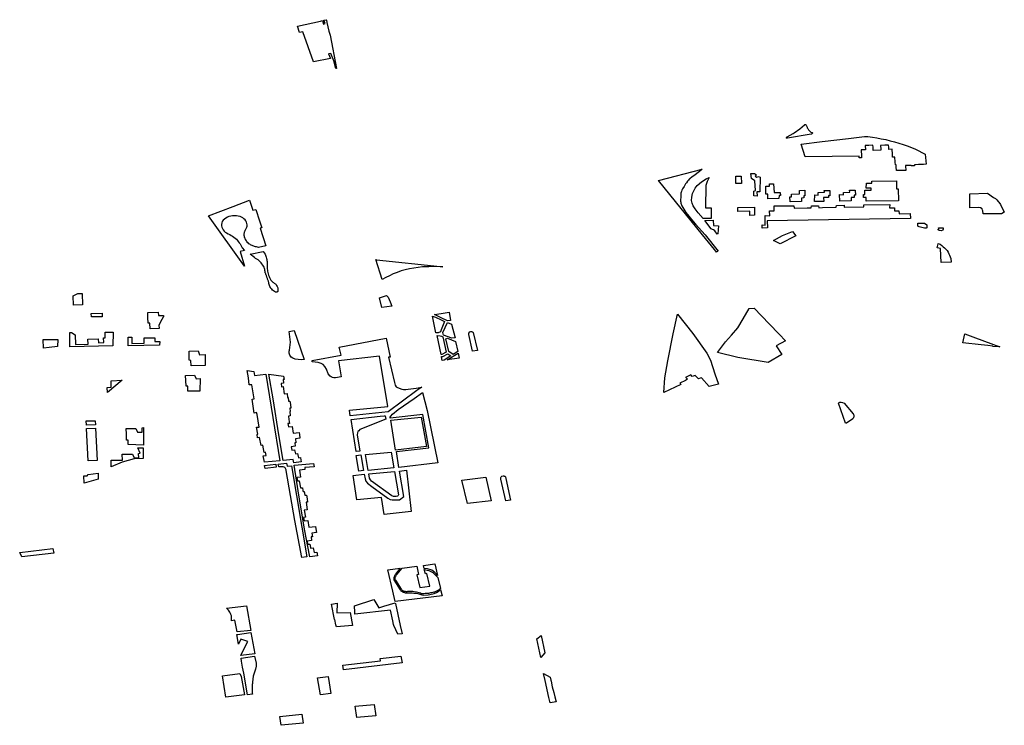
# Model space of a CAD drawing. Extents: x -9.476 to -9.307, y 38.677 to 38.758.
# Drawn here: x -9.442 to -9.435, y 38.701 to 38.706 of the extents above; entities that cross this region are included whole.
import ezdxf

# ---------------------------------------------------------------- set-up
doc = ezdxf.new("R2010")
doc.units = 0

msp = doc.modelspace()

# ---------------------------------------------------------------- linework, layer by layer
at = {"layer": 'zona_verde'}
for points in [[(-9.440092, 38.705944), (-9.439918, 38.705982), (-9.439903, 38.705986), (-9.439893, 38.70596), (-9.439881, 38.705963), (-9.439892, 38.705989), (-9.439873, 38.705993), (-9.439872, 38.70599), (-9.439868, 38.705972), (-9.439854, 38.705907), (-9.439843, 38.705876), (-9.439796, 38.705622), (-9.4398, 38.705622), (-9.439817, 38.705682), (-9.439839, 38.705736), (-9.439856, 38.705733), (-9.439842, 38.705698), (-9.439969, 38.705673), (-9.44005, 38.705902), (-9.440076, 38.705897), (-9.440092, 38.705944), (-9.440092, 38.705944)], [(-9.436374, 38.705105), (-9.436328, 38.705129), (-9.43632, 38.705134), (-9.436278, 38.705165), (-9.436242, 38.705196), (-9.436239, 38.705197), (-9.436236, 38.705197), (-9.436233, 38.705197), (-9.436231, 38.705196), (-9.436229, 38.705194), (-9.436226, 38.705189), (-9.436223, 38.705178), (-9.436221, 38.705173), (-9.436218, 38.705168), (-9.436211, 38.705158), (-9.436203, 38.705149), (-9.436198, 38.705145), (-9.436193, 38.705141), (-9.436187, 38.705138), (-9.436184, 38.705137), (-9.436182, 38.705135), (-9.436182, 38.705132), (-9.436183, 38.705129), (-9.436186, 38.705126), (-9.436188, 38.705125), (-9.436191, 38.705125), (-9.436372, 38.705094), (-9.436376, 38.705094), (-9.43638, 38.705095), (-9.436381, 38.705097), (-9.43638, 38.7051), (-9.436379, 38.705102), (-9.436374, 38.705105), (-9.436374, 38.705105)], [(-9.436268, 38.705049), (-9.436107, 38.70507), (-9.435909, 38.705093), (-9.435787, 38.705106), (-9.435773, 38.705108), (-9.435762, 38.705108), (-9.435727, 38.705103), (-9.435693, 38.705097), (-9.435659, 38.70509), (-9.435625, 38.705083), (-9.435592, 38.705075), (-9.435559, 38.705066), (-9.435526, 38.705056), (-9.435494, 38.705046), (-9.435462, 38.705035), (-9.43543, 38.705023), (-9.435399, 38.70501), (-9.435326, 38.704972), (-9.435318, 38.704896), (-9.435338, 38.704895), (-9.435363, 38.704894), (-9.435376, 38.704894), (-9.435406, 38.704893), (-9.435406, 38.704885), (-9.435432, 38.704885), (-9.435432, 38.704888), (-9.435475, 38.704887), (-9.435475, 38.704885), (-9.435473, 38.70485), (-9.435479, 38.70485), (-9.435544, 38.704849), (-9.435544, 38.70485), (-9.435545, 38.704878), (-9.435546, 38.704891), (-9.435552, 38.704891), (-9.435554, 38.704912), (-9.435554, 38.704914), (-9.435556, 38.704951), (-9.435574, 38.704951), (-9.435575, 38.704972), (-9.435577, 38.70501), (-9.435603, 38.705009), (-9.435603, 38.705027), (-9.435604, 38.705041), (-9.435633, 38.70504), (-9.435664, 38.705039), (-9.435663, 38.705011), (-9.435663, 38.705002), (-9.43572, 38.705), (-9.435721, 38.705027), (-9.435722, 38.70504), (-9.435753, 38.705039), (-9.435781, 38.705039), (-9.435779, 38.705007), (-9.435786, 38.705007), (-9.435812, 38.705006), (-9.43581, 38.704959), (-9.435809, 38.704946), (-9.435828, 38.704946), (-9.435828, 38.704958), (-9.436236, 38.704952), (-9.436268, 38.705049), (-9.436268, 38.705049)], [(-9.437351, 38.704772), (-9.437018, 38.704858), (-9.437039, 38.704841), (-9.437082, 38.704809), (-9.437095, 38.7048), (-9.437112, 38.704787), (-9.437117, 38.704783), (-9.437124, 38.704775), (-9.43713, 38.704768), (-9.437139, 38.704756), (-9.437145, 38.704748), (-9.437157, 38.704728), (-9.437168, 38.704709), (-9.437173, 38.7047), (-9.437177, 38.70469), (-9.437178, 38.704684), (-9.43718, 38.704677), (-9.437181, 38.704668), (-9.437182, 38.70465), (-9.437183, 38.704624), (-9.437183, 38.704616), (-9.437182, 38.70461), (-9.43718, 38.704601), (-9.437173, 38.704582), (-9.437144, 38.70453), (-9.437088, 38.704463), (-9.437087, 38.704462), (-9.43707, 38.704443), (-9.436996, 38.70436), (-9.436898, 38.704237), (-9.436899, 38.704236), (-9.436911, 38.70423), (-9.436926, 38.704249), (-9.437017, 38.704361), (-9.437351, 38.704772), (-9.437351, 38.704772)], [(-9.436649, 38.704825), (-9.436622, 38.704825), (-9.436607, 38.704817), (-9.436617, 38.704807), (-9.436603, 38.704798), (-9.436591, 38.704804), (-9.436579, 38.704799), (-9.43658, 38.704688), (-9.436603, 38.704688), (-9.436601, 38.704655), (-9.436626, 38.704656), (-9.436627, 38.704691), (-9.436615, 38.704698), (-9.436618, 38.70477), (-9.436645, 38.704789), (-9.436649, 38.704825), (-9.436649, 38.704825)], [(-9.437098, 38.704646), (-9.437092, 38.704675), (-9.437086, 38.70469), (-9.437073, 38.704715), (-9.437056, 38.704736), (-9.437023, 38.704764), (-9.436988, 38.704787), (-9.436965, 38.704796), (-9.436981, 38.704765), (-9.43699, 38.704735), (-9.436993, 38.704566), (-9.43695, 38.704565), (-9.436952, 38.704486), (-9.437012, 38.704485), (-9.43705, 38.704528), (-9.437073, 38.704557), (-9.437087, 38.70458), (-9.437095, 38.7046), (-9.4371, 38.704622), (-9.437098, 38.704646), (-9.437098, 38.704646)], [(-9.436764, 38.704807), (-9.436723, 38.704806), (-9.436721, 38.70475), (-9.436743, 38.70475), (-9.436764, 38.70475), (-9.436764, 38.704807), (-9.436764, 38.704807)], [(-9.436477, 38.704748), (-9.436473, 38.704682), (-9.436427, 38.704682), (-9.436424, 38.70466), (-9.436435, 38.70466), (-9.436436, 38.704637), (-9.43652, 38.704635), (-9.436521, 38.704669), (-9.436536, 38.70467), (-9.436535, 38.70473), (-9.436509, 38.704729), (-9.436508, 38.704749), (-9.436477, 38.704748), (-9.436477, 38.704748)], [(-9.435544, 38.70477), (-9.435543, 38.704711), (-9.43553, 38.704711), (-9.435528, 38.704618), (-9.435775, 38.704616), (-9.435775, 38.704644), (-9.435793, 38.704645), (-9.435793, 38.704668), (-9.435784, 38.704668), (-9.435783, 38.704701), (-9.435736, 38.7047), (-9.435737, 38.704715), (-9.435774, 38.704716), (-9.435772, 38.704754), (-9.435732, 38.704754), (-9.435731, 38.704768), (-9.435544, 38.70477), (-9.435544, 38.70477)], [(-9.436341, 38.70467), (-9.436279, 38.704672), (-9.43628, 38.704697), (-9.436239, 38.704699), (-9.436239, 38.704657), (-9.436248, 38.704657), (-9.436248, 38.704641), (-9.436266, 38.70464), (-9.436266, 38.704613), (-9.436352, 38.704611), (-9.436353, 38.704648), (-9.43634, 38.704648), (-9.436341, 38.70467), (-9.436341, 38.70467)], [(-9.436138, 38.704682), (-9.436091, 38.704684), (-9.436092, 38.704697), (-9.43605, 38.704698), (-9.43605, 38.704658), (-9.436059, 38.704659), (-9.436061, 38.704643), (-9.436097, 38.704644), (-9.436095, 38.704614), (-9.436165, 38.704614), (-9.436164, 38.704664), (-9.436138, 38.704662), (-9.436138, 38.704682), (-9.436138, 38.704682)], [(-9.435947, 38.704683), (-9.435899, 38.704684), (-9.4359, 38.704699), (-9.435857, 38.7047), (-9.435856, 38.704661), (-9.435866, 38.704661), (-9.435866, 38.704644), (-9.435887, 38.704644), (-9.435887, 38.704618), (-9.435973, 38.704616), (-9.435976, 38.704666), (-9.435947, 38.704665), (-9.435947, 38.704683), (-9.435947, 38.704683)], [(-9.434987, 38.704566), (-9.434986, 38.704673), (-9.434852, 38.704676), (-9.434806, 38.704645), (-9.434793, 38.704636), (-9.434781, 38.704626), (-9.434771, 38.704615), (-9.434766, 38.704609), (-9.434755, 38.704591), (-9.434725, 38.704534), (-9.434746, 38.70452), (-9.434886, 38.704519), (-9.434889, 38.704542), (-9.43489, 38.704548), (-9.434894, 38.704557), (-9.434907, 38.704565), (-9.434922, 38.704568), (-9.434987, 38.704566), (-9.434987, 38.704566)], [(-9.440768, 38.704504), (-9.440579, 38.704577), (-9.440457, 38.704625), (-9.440432, 38.704548), (-9.440409, 38.704553), (-9.440381, 38.704467), (-9.440363, 38.704414), (-9.440376, 38.704411), (-9.440332, 38.704278), (-9.440389, 38.704266), (-9.440396, 38.704267), (-9.440403, 38.704269), (-9.44041, 38.70427), (-9.440417, 38.704272), (-9.440423, 38.704275), (-9.44043, 38.704277), (-9.440436, 38.70428), (-9.440443, 38.704283), (-9.440449, 38.704286), (-9.440454, 38.70429), (-9.44046, 38.704293), (-9.440466, 38.704299), (-9.440471, 38.704304), (-9.440476, 38.70431), (-9.44048, 38.704316), (-9.440484, 38.704322), (-9.440488, 38.704328), (-9.44049, 38.704335), (-9.440493, 38.704341), (-9.440495, 38.704348), (-9.440496, 38.704355), (-9.440497, 38.704362), (-9.440496, 38.704366), (-9.440496, 38.70437), (-9.440495, 38.704375), (-9.440494, 38.704379), (-9.440493, 38.704383), (-9.440491, 38.704388), (-9.440489, 38.704392), (-9.440488, 38.704396), (-9.440486, 38.7044), (-9.440483, 38.704404), (-9.440481, 38.704408), (-9.440477, 38.704418), (-9.440475, 38.704427), (-9.440475, 38.704437), (-9.440476, 38.704447), (-9.440479, 38.704456), (-9.440484, 38.704466), (-9.44049, 38.704474), (-9.440498, 38.704482), (-9.440507, 38.704489), (-9.440517, 38.704495), (-9.440528, 38.704499), (-9.440542, 38.704503), (-9.440556, 38.704506), (-9.44057, 38.704506), (-9.440584, 38.704506), (-9.440598, 38.704503), (-9.440612, 38.7045), (-9.440624, 38.704494), (-9.440636, 38.704488), (-9.440647, 38.70448), (-9.440655, 38.704471), (-9.440663, 38.704461), (-9.440666, 38.704451), (-9.440668, 38.70444), (-9.440668, 38.70443), (-9.440666, 38.704419), (-9.440662, 38.704409), (-9.440656, 38.704399), (-9.440649, 38.70439), (-9.44064, 38.704382), (-9.44063, 38.704375), (-9.440618, 38.704368), (-9.440606, 38.704364), (-9.440595, 38.704357), (-9.440585, 38.704351), (-9.440575, 38.704343), (-9.440565, 38.704336), (-9.440556, 38.704328), (-9.440548, 38.704319), (-9.440541, 38.70431), (-9.440534, 38.704301), (-9.440528, 38.704292), (-9.440522, 38.704282), (-9.440518, 38.704272), (-9.440511, 38.704262), (-9.440494, 38.704242), (-9.440527, 38.704235), (-9.440495, 38.704122), (-9.440768, 38.704504), (-9.440768, 38.704504)], [(-9.436656, 38.704508), (-9.436656, 38.70454), (-9.436748, 38.704539), (-9.436748, 38.704568), (-9.436623, 38.70457), (-9.436621, 38.704509), (-9.436656, 38.704508), (-9.436656, 38.704508)], [(-9.436563, 38.704411), (-9.436564, 38.704436), (-9.436541, 38.704435), (-9.436542, 38.704507), (-9.436506, 38.704506), (-9.436507, 38.704542), (-9.436473, 38.704542), (-9.436473, 38.704581), (-9.436322, 38.70458), (-9.436321, 38.704564), (-9.436223, 38.704566), (-9.436192, 38.704567), (-9.43619, 38.704581), (-9.436135, 38.704582), (-9.436134, 38.704567), (-9.436105, 38.704568), (-9.436001, 38.704572), (-9.436, 38.704584), (-9.435941, 38.704585), (-9.435942, 38.704571), (-9.435792, 38.704573), (-9.435792, 38.704588), (-9.435595, 38.70459), (-9.435596, 38.704566), (-9.43556, 38.704565), (-9.43556, 38.704543), (-9.435525, 38.704544), (-9.435524, 38.70452), (-9.435439, 38.704522), (-9.435438, 38.704484), (-9.436525, 38.704467), (-9.436523, 38.704414), (-9.436563, 38.704411), (-9.436563, 38.704411)], [(-9.436941, 38.704402), (-9.436951, 38.704407), (-9.437, 38.704469), (-9.436936, 38.704472), (-9.436932, 38.704432), (-9.436896, 38.704429), (-9.436899, 38.704369), (-9.436904, 38.704367), (-9.436924, 38.704391), (-9.436933, 38.704398), (-9.436941, 38.704402), (-9.436941, 38.704402)], [(-9.435382, 38.70445), (-9.43533, 38.70445), (-9.435313, 38.704437), (-9.435312, 38.704414), (-9.435319, 38.704411), (-9.435331, 38.704412), (-9.435371, 38.704421), (-9.435381, 38.704427), (-9.435382, 38.70445), (-9.435382, 38.70445)], [(-9.43641, 38.704355), (-9.436332, 38.704387), (-9.436308, 38.704353), (-9.436428, 38.704292), (-9.436477, 38.704318), (-9.43641, 38.704355), (-9.43641, 38.704355)], [(-9.435224, 38.704413), (-9.435189, 38.704413), (-9.435189, 38.704403), (-9.435193, 38.704397), (-9.435205, 38.704392), (-9.435218, 38.704393), (-9.435224, 38.704396), (-9.435228, 38.7044), (-9.435226, 38.704404), (-9.435223, 38.704405), (-9.435224, 38.704413), (-9.435224, 38.704413)], [(-9.440452, 38.704213), (-9.440353, 38.704234), (-9.440338, 38.704215), (-9.440334, 38.704207), (-9.440331, 38.704199), (-9.440329, 38.704191), (-9.440327, 38.704182), (-9.440325, 38.704174), (-9.440324, 38.704166), (-9.440322, 38.704158), (-9.440322, 38.704149), (-9.440321, 38.704141), (-9.440321, 38.704132), (-9.440321, 38.704124), (-9.440321, 38.704114), (-9.440321, 38.704104), (-9.44032, 38.704094), (-9.440319, 38.704085), (-9.440317, 38.704075), (-9.440314, 38.704065), (-9.440311, 38.704055), (-9.440308, 38.704046), (-9.440304, 38.704037), (-9.440299, 38.704027), (-9.440294, 38.704018), (-9.440292, 38.704015), (-9.440289, 38.704013), (-9.440286, 38.70401), (-9.440284, 38.704007), (-9.440281, 38.704005), (-9.440278, 38.704002), (-9.440275, 38.704), (-9.440272, 38.703997), (-9.440269, 38.703995), (-9.440265, 38.703992), (-9.440262, 38.70399), (-9.440257, 38.703986), (-9.440253, 38.703981), (-9.44025, 38.703976), (-9.440247, 38.70397), (-9.440244, 38.703965), (-9.440242, 38.703959), (-9.440241, 38.703954), (-9.44024, 38.703948), (-9.44024, 38.703942), (-9.44024, 38.703936), (-9.440242, 38.70393), (-9.440243, 38.703929), (-9.440244, 38.703929), (-9.440245, 38.703928), (-9.440247, 38.703927), (-9.440248, 38.703927), (-9.44025, 38.703926), (-9.440252, 38.703926), (-9.440253, 38.703925), (-9.440255, 38.703925), (-9.440256, 38.703925), (-9.440258, 38.703925), (-9.440266, 38.70393), (-9.440274, 38.703935), (-9.440281, 38.703941), (-9.440287, 38.703948), (-9.440293, 38.703954), (-9.440297, 38.703961), (-9.440302, 38.703969), (-9.440305, 38.703976), (-9.440307, 38.703984), (-9.440309, 38.703992), (-9.440309, 38.704), (-9.440311, 38.704005), (-9.440313, 38.70401), (-9.440315, 38.704014), (-9.440317, 38.704019), (-9.440319, 38.704024), (-9.44032, 38.704029), (-9.440322, 38.704034), (-9.440324, 38.704039), (-9.440325, 38.704043), (-9.440327, 38.704048), (-9.440328, 38.704053), (-9.44033, 38.704057), (-9.440331, 38.704061), (-9.440333, 38.704065), (-9.440334, 38.704069), (-9.440336, 38.704073), (-9.440337, 38.704077), (-9.440337, 38.704081), (-9.440338, 38.704085), (-9.440339, 38.704089), (-9.440339, 38.704093), (-9.44034, 38.704097), (-9.440343, 38.704106), (-9.440346, 38.704115), (-9.440351, 38.704124), (-9.440356, 38.704132), (-9.440362, 38.704141), (-9.440368, 38.704149), (-9.440375, 38.704156), (-9.440383, 38.704163), (-9.440391, 38.70417), (-9.4404, 38.704176), (-9.44041, 38.704182), (-9.440418, 38.70419), (-9.440452, 38.704213), (-9.440452, 38.704213)], [(-9.435235, 38.704262), (-9.435226, 38.704292), (-9.435226, 38.704296), (-9.435213, 38.704289), (-9.4352, 38.70428), (-9.435189, 38.704271), (-9.435178, 38.704262), (-9.435169, 38.704252), (-9.43516, 38.704241), (-9.435152, 38.70423), (-9.435146, 38.704218), (-9.43514, 38.704206), (-9.435135, 38.704194), (-9.435132, 38.704182), (-9.435129, 38.704153), (-9.435204, 38.70415), (-9.435209, 38.704256), (-9.435235, 38.704262), (-9.435235, 38.704262)], [(-9.439498, 38.704173), (-9.439493, 38.704172), (-9.439008, 38.70412), (-9.438988, 38.704118), (-9.439008, 38.704118), (-9.439077, 38.70412), (-9.439094, 38.704119), (-9.439109, 38.704118), (-9.439142, 38.704117), (-9.439176, 38.704114), (-9.439208, 38.704109), (-9.439241, 38.704103), (-9.439273, 38.704096), (-9.439305, 38.704087), (-9.439335, 38.704076), (-9.439365, 38.704065), (-9.439394, 38.704051), (-9.439422, 38.704037), (-9.439449, 38.704021), (-9.439498, 38.704173), (-9.439498, 38.704173)], [(-9.441795, 38.703897), (-9.44176, 38.703916), (-9.441726, 38.703917), (-9.441724, 38.70383), (-9.441724, 38.703829), (-9.441793, 38.703827), (-9.441795, 38.703897), (-9.441795, 38.703897)], [(-9.439469, 38.703883), (-9.439417, 38.703901), (-9.439403, 38.703887), (-9.439387, 38.703852), (-9.439375, 38.703819), (-9.439452, 38.70381), (-9.439469, 38.703883), (-9.439469, 38.703883)], [(-9.436902, 38.703469), (-9.436841, 38.703549), (-9.436797, 38.7036), (-9.436749, 38.703656), (-9.436708, 38.703723), (-9.436663, 38.703803), (-9.436624, 38.703805), (-9.43651, 38.703685), (-9.436434, 38.703607), (-9.436386, 38.703556), (-9.436456, 38.70352), (-9.436415, 38.703454), (-9.436519, 38.703392), (-9.436749, 38.703431), (-9.436902, 38.703469), (-9.436902, 38.703469)], [(-9.441657, 38.703738), (-9.441658, 38.703765), (-9.441576, 38.703767), (-9.441576, 38.703739), (-9.441657, 38.703738), (-9.441657, 38.703738)], [(-9.441227, 38.703733), (-9.441228, 38.703772), (-9.441149, 38.703773), (-9.441147, 38.703748), (-9.441108, 38.703748), (-9.441108, 38.703746), (-9.441109, 38.703743), (-9.44111, 38.70374), (-9.441111, 38.703737), (-9.441113, 38.703735), (-9.441114, 38.703732), (-9.441116, 38.703729), (-9.441117, 38.703727), (-9.441119, 38.703724), (-9.44112, 38.703721), (-9.441122, 38.703719), (-9.441144, 38.703676), (-9.441142, 38.70365), (-9.441211, 38.703649), (-9.441213, 38.703691), (-9.441226, 38.70369), (-9.441227, 38.703733), (-9.441227, 38.703733)], [(-9.439023, 38.703618), (-9.439041, 38.703617), (-9.439067, 38.703744), (-9.439043, 38.703737), (-9.439001, 38.703716), (-9.438975, 38.703703), (-9.439, 38.703641), (-9.439007, 38.703624), (-9.439023, 38.703618), (-9.439023, 38.703618)], [(-9.439001, 38.703732), (-9.439051, 38.703756), (-9.439002, 38.703764), (-9.438939, 38.703774), (-9.438929, 38.703712), (-9.438953, 38.703708), (-9.439001, 38.703732), (-9.439001, 38.703732)], [(-9.437311, 38.703166), (-9.437302, 38.703276), (-9.43728, 38.703406), (-9.43724, 38.70361), (-9.437206, 38.703759), (-9.43709, 38.703612), (-9.436983, 38.703462), (-9.436957, 38.703411), (-9.436923, 38.703307), (-9.436896, 38.703227), (-9.436966, 38.70321), (-9.437025, 38.703277), (-9.437035, 38.703273), (-9.437047, 38.703268), (-9.437071, 38.703295), (-9.437094, 38.703286), (-9.437106, 38.703299), (-9.437141, 38.703281), (-9.437144, 38.70328), (-9.437142, 38.703278), (-9.437131, 38.703265), (-9.437146, 38.703257), (-9.437189, 38.703236), (-9.437182, 38.703226), (-9.437311, 38.703166), (-9.437311, 38.703166)], [(-9.440151, 38.703448), (-9.440156, 38.703462), (-9.440155, 38.703478), (-9.440152, 38.703485), (-9.440144, 38.703547), (-9.440155, 38.703628), (-9.440118, 38.703635), (-9.440042, 38.703415), (-9.440064, 38.703412), (-9.440109, 38.703417), (-9.440126, 38.703424), (-9.440141, 38.703434), (-9.440151, 38.703448), (-9.440151, 38.703448)], [(-9.438983, 38.7036), (-9.438989, 38.703619), (-9.438953, 38.703696), (-9.438922, 38.703683), (-9.438894, 38.703579), (-9.438919, 38.703578), (-9.438983, 38.7036), (-9.438983, 38.7036)], [(-9.438762, 38.703478), (-9.438792, 38.703606), (-9.438791, 38.703616), (-9.438784, 38.703624), (-9.438776, 38.703627), (-9.438769, 38.703627), (-9.438765, 38.703626), (-9.43876, 38.703623), (-9.438757, 38.70362), (-9.438724, 38.703484), (-9.438762, 38.703478), (-9.438762, 38.703478)], [(-9.442022, 38.703567), (-9.441912, 38.703566), (-9.441913, 38.703513), (-9.441976, 38.703506), (-9.44202, 38.703501), (-9.442022, 38.703567), (-9.442022, 38.703567)], [(-9.441821, 38.703511), (-9.441821, 38.70362), (-9.441807, 38.70362), (-9.44178, 38.703602), (-9.441777, 38.703528), (-9.441681, 38.703531), (-9.441683, 38.703569), (-9.441604, 38.703571), (-9.441603, 38.703542), (-9.441562, 38.703543), (-9.441564, 38.70358), (-9.441551, 38.70358), (-9.441553, 38.703623), (-9.441503, 38.703622), (-9.441492, 38.703622), (-9.441494, 38.70352), (-9.441821, 38.703511), (-9.441821, 38.703511)], [(-9.441378, 38.70352), (-9.441377, 38.703585), (-9.44135, 38.703585), (-9.44135, 38.703574), (-9.441349, 38.703537), (-9.441255, 38.703538), (-9.441256, 38.703579), (-9.441174, 38.70358), (-9.441174, 38.703552), (-9.441138, 38.703552), (-9.441139, 38.703523), (-9.441378, 38.70352), (-9.441378, 38.70352)], [(-9.439691, 38.702988), (-9.439698, 38.703031), (-9.439406, 38.703058), (-9.43947, 38.70344), (-9.439781, 38.703406), (-9.439761, 38.703283), (-9.439803, 38.703277), (-9.439815, 38.703277), (-9.439825, 38.703278), (-9.439835, 38.703283), (-9.439844, 38.703289), (-9.439858, 38.703307), (-9.439872, 38.703343), (-9.439885, 38.703363), (-9.439896, 38.703376), (-9.439911, 38.703385), (-9.439935, 38.703393), (-9.439981, 38.703398), (-9.43998, 38.703407), (-9.439759, 38.703448), (-9.439775, 38.703508), (-9.439418, 38.703577), (-9.439389, 38.703434), (-9.4394, 38.703432), (-9.439356, 38.70324), (-9.439349, 38.70322), (-9.439342, 38.703209), (-9.439332, 38.703202), (-9.439299, 38.70319), (-9.439287, 38.703188), (-9.43927, 38.703188), (-9.439252, 38.703189), (-9.43919, 38.703198), (-9.439147, 38.703205), (-9.439186, 38.70318), (-9.439403, 38.703019), (-9.439691, 38.702988), (-9.439691, 38.702988)], [(-9.438996, 38.703454), (-9.439001, 38.703452), (-9.439032, 38.703596), (-9.439008, 38.703595), (-9.438999, 38.703591), (-9.438988, 38.703587), (-9.438962, 38.703471), (-9.438996, 38.703454), (-9.438996, 38.703454)], [(-9.438943, 38.703477), (-9.438965, 38.703573), (-9.438952, 38.703576), (-9.438891, 38.703551), (-9.438875, 38.703477), (-9.438909, 38.703454), (-9.438943, 38.703477), (-9.438943, 38.703477)], [(-9.43504, 38.703541), (-9.435025, 38.70361), (-9.434943, 38.70358), (-9.43476, 38.70351), (-9.434812, 38.703513), (-9.434811, 38.703516), (-9.434851, 38.703521), (-9.434901, 38.703526), (-9.43504, 38.703541), (-9.43504, 38.703541)], [(-9.440914, 38.703448), (-9.440915, 38.703479), (-9.440846, 38.703481), (-9.440837, 38.703451), (-9.440793, 38.703453), (-9.440793, 38.70337), (-9.440899, 38.703367), (-9.440901, 38.703408), (-9.440913, 38.703409), (-9.440914, 38.703448), (-9.440914, 38.703448)], [(-9.438996, 38.703419), (-9.438999, 38.703439), (-9.438996, 38.703439), (-9.438987, 38.703439), (-9.43895, 38.703458), (-9.438927, 38.703443), (-9.438977, 38.70341), (-9.438994, 38.703408), (-9.438996, 38.703419), (-9.438996, 38.703419)], [(-9.438955, 38.703413), (-9.438872, 38.703462), (-9.438863, 38.703425), (-9.438955, 38.703413), (-9.438955, 38.703413)], [(-9.440475, 38.703331), (-9.440423, 38.703325), (-9.440417, 38.703293), (-9.440333, 38.703305), (-9.440226, 38.702646), (-9.440342, 38.702635), (-9.440352, 38.702685), (-9.44033, 38.702687), (-9.440335, 38.702711), (-9.440345, 38.70271), (-9.440356, 38.702765), (-9.440368, 38.702763), (-9.440379, 38.702823), (-9.440395, 38.702821), (-9.440399, 38.702847), (-9.440392, 38.702848), (-9.440402, 38.702902), (-9.440382, 38.702903), (-9.440399, 38.702997), (-9.440402, 38.703012), (-9.440421, 38.703009), (-9.440428, 38.70306), (-9.440437, 38.703115), (-9.44042, 38.703117), (-9.440438, 38.703224), (-9.440458, 38.703224), (-9.440464, 38.703275), (-9.440475, 38.703331), (-9.440475, 38.703331)], [(-9.441538, 38.703202), (-9.441506, 38.703204), (-9.441506, 38.703254), (-9.441422, 38.703258), (-9.441535, 38.703165), (-9.441538, 38.703202), (-9.441538, 38.703202)], [(-9.44094, 38.703256), (-9.440941, 38.703295), (-9.440873, 38.703297), (-9.44086, 38.703269), (-9.440831, 38.70327), (-9.440834, 38.703174), (-9.440924, 38.703174), (-9.440925, 38.703214), (-9.440938, 38.703214), (-9.44094, 38.703256), (-9.44094, 38.703256)], [(-9.440309, 38.703305), (-9.440197, 38.703289), (-9.440194, 38.703264), (-9.440201, 38.703264), (-9.440197, 38.703236), (-9.440216, 38.703232), (-9.440213, 38.703208), (-9.4402, 38.70321), (-9.440193, 38.703155), (-9.44017, 38.703158), (-9.440168, 38.703128), (-9.440162, 38.703128), (-9.440159, 38.703099), (-9.44015, 38.703099), (-9.440146, 38.703073), (-9.440143, 38.703047), (-9.440144, 38.703047), (-9.440151, 38.703046), (-9.440147, 38.703021), (-9.440151, 38.70302), (-9.440147, 38.702987), (-9.440161, 38.702986), (-9.440158, 38.702961), (-9.440153, 38.70293), (-9.440164, 38.702929), (-9.440159, 38.702905), (-9.440133, 38.702908), (-9.440125, 38.702856), (-9.440078, 38.702862), (-9.440076, 38.702846), (-9.440073, 38.702818), (-9.440107, 38.702813), (-9.440104, 38.702784), (-9.440112, 38.702783), (-9.44011, 38.702758), (-9.440141, 38.702752), (-9.440135, 38.702728), (-9.440115, 38.70273), (-9.440108, 38.7027), (-9.440091, 38.702703), (-9.440084, 38.702669), (-9.44007, 38.702672), (-9.44007, 38.702669), (-9.440064, 38.70264), (-9.440119, 38.702632), (-9.440125, 38.702656), (-9.440201, 38.702648), (-9.440233, 38.702844), (-9.440276, 38.703117), (-9.440309, 38.703305), (-9.440309, 38.703305)], [(-9.439143, 38.703166), (-9.439107, 38.703027), (-9.439026, 38.702631), (-9.439321, 38.702597), (-9.439341, 38.702718), (-9.439095, 38.702745), (-9.43914, 38.702997), (-9.439388, 38.702971), (-9.439388, 38.702977), (-9.439384, 38.702985), (-9.439371, 38.703001), (-9.439328, 38.703035), (-9.439207, 38.703119), (-9.439143, 38.703166), (-9.439143, 38.703166)], [(-9.435985, 38.703084), (-9.435979, 38.70309), (-9.435973, 38.703092), (-9.435963, 38.703092), (-9.435953, 38.703089), (-9.435942, 38.703084), (-9.435873, 38.703004), (-9.435871, 38.703001), (-9.435869, 38.702997), (-9.435868, 38.702994), (-9.435867, 38.70299), (-9.435867, 38.702986), (-9.435867, 38.702983), (-9.435868, 38.702979), (-9.435869, 38.702976), (-9.43587, 38.702972), (-9.435873, 38.702969), (-9.435875, 38.702966), (-9.435922, 38.702931), (-9.43593, 38.702932), (-9.435985, 38.703084), (-9.435985, 38.703084)], [(-9.439618, 38.702719), (-9.439647, 38.702716), (-9.439683, 38.702961), (-9.439464, 38.702985), (-9.439433, 38.702988), (-9.439427, 38.702987), (-9.439422, 38.702963), (-9.439618, 38.702883), (-9.439627, 38.702875), (-9.439633, 38.702868), (-9.439637, 38.702858), (-9.439638, 38.702844), (-9.439618, 38.702719), (-9.439618, 38.702719)], [(-9.439347, 38.702727), (-9.439383, 38.702954), (-9.439152, 38.702978), (-9.439113, 38.702754), (-9.439347, 38.702727), (-9.439347, 38.702727)], [(-9.441696, 38.702949), (-9.441627, 38.702951), (-9.441626, 38.70292), (-9.441694, 38.702918), (-9.441696, 38.702949), (-9.441696, 38.702949)], [(-9.441682, 38.702646), (-9.441694, 38.702892), (-9.441625, 38.702894), (-9.441613, 38.702648), (-9.441682, 38.702646), (-9.441682, 38.702646)], [(-9.441391, 38.702848), (-9.441393, 38.702892), (-9.441319, 38.702891), (-9.441307, 38.702863), (-9.44127, 38.702864), (-9.441272, 38.702896), (-9.441261, 38.702899), (-9.441261, 38.702766), (-9.441378, 38.702769), (-9.441378, 38.702802), (-9.441389, 38.702804), (-9.441391, 38.702848), (-9.441391, 38.702848)], [(-9.441506, 38.702651), (-9.441421, 38.702652), (-9.441422, 38.702697), (-9.441344, 38.702698), (-9.441333, 38.702668), (-9.441297, 38.70267), (-9.441298, 38.702702), (-9.441286, 38.702705), (-9.441303, 38.702744), (-9.441264, 38.702744), (-9.441264, 38.702663), (-9.441332, 38.702661), (-9.441424, 38.702636), (-9.441506, 38.702602), (-9.441506, 38.702651), (-9.441506, 38.702651)], [(-9.439645, 38.702688), (-9.439612, 38.702691), (-9.439591, 38.702572), (-9.439626, 38.702568), (-9.439645, 38.702688), (-9.439645, 38.702688)], [(-9.43936, 38.702594), (-9.439554, 38.702573), (-9.439576, 38.702694), (-9.43938, 38.702713), (-9.43936, 38.702594), (-9.43936, 38.702594)], [(-9.440338, 38.702589), (-9.440341, 38.702612), (-9.440257, 38.70262), (-9.440254, 38.702598), (-9.440338, 38.702589), (-9.440338, 38.702589)], [(-9.440224, 38.702601), (-9.440234, 38.7026), (-9.440238, 38.702622), (-9.440176, 38.702628), (-9.440171, 38.702605), (-9.440137, 38.702609), (-9.440021, 38.701917), (-9.44006, 38.701912), (-9.440112, 38.702194), (-9.440177, 38.702574), (-9.440177, 38.702579), (-9.440179, 38.702583), (-9.440182, 38.702588), (-9.440185, 38.702592), (-9.440189, 38.702595), (-9.440194, 38.702598), (-9.4402, 38.7026), (-9.440205, 38.702602), (-9.440211, 38.702602), (-9.440218, 38.702602), (-9.440224, 38.702601), (-9.440224, 38.702601)], [(-9.440117, 38.702613), (-9.439969, 38.702627), (-9.439964, 38.702601), (-9.440037, 38.702595), (-9.440035, 38.70258), (-9.440076, 38.702576), (-9.440068, 38.702522), (-9.440096, 38.70252), (-9.440092, 38.702494), (-9.440078, 38.702495), (-9.44007, 38.702441), (-9.440053, 38.702442), (-9.44005, 38.702421), (-9.440049, 38.702413), (-9.44004, 38.702413), (-9.440035, 38.702385), (-9.440024, 38.702386), (-9.440019, 38.702358), (-9.440015, 38.702333), (-9.440027, 38.702332), (-9.440017, 38.702274), (-9.440041, 38.702272), (-9.440032, 38.702218), (-9.440045, 38.702216), (-9.440041, 38.70219), (-9.440013, 38.702193), (-9.440005, 38.702143), (-9.439955, 38.702148), (-9.439952, 38.70213), (-9.439947, 38.702102), (-9.439983, 38.702098), (-9.439978, 38.702071), (-9.439989, 38.70207), (-9.439985, 38.702042), (-9.440019, 38.702038), (-9.440015, 38.702013), (-9.439997, 38.702014), (-9.439996, 38.702007), (-9.439992, 38.701984), (-9.439972, 38.701986), (-9.439966, 38.701952), (-9.439945, 38.701954), (-9.43994, 38.701925), (-9.439999, 38.701918), (-9.440038, 38.702129), (-9.440087, 38.70242), (-9.440117, 38.702613), (-9.440117, 38.702613)], [(-9.441713, 38.702533), (-9.441688, 38.702533), (-9.44168, 38.702542), (-9.441606, 38.702553), (-9.441606, 38.702508), (-9.441711, 38.702476), (-9.441713, 38.702533), (-9.441713, 38.702533)], [(-9.439229, 38.702261), (-9.439434, 38.70224), (-9.439455, 38.702369), (-9.43964, 38.70235), (-9.43967, 38.702534), (-9.439586, 38.702545), (-9.439579, 38.702509), (-9.439573, 38.702493), (-9.43956, 38.702477), (-9.439527, 38.702452), (-9.439406, 38.702363), (-9.439387, 38.702352), (-9.439373, 38.70235), (-9.439318, 38.702351), (-9.439285, 38.702375), (-9.439318, 38.702569), (-9.439263, 38.702575), (-9.439229, 38.702261), (-9.439229, 38.702261)], [(-9.439354, 38.702566), (-9.439325, 38.702388), (-9.439328, 38.702383), (-9.439333, 38.702379), (-9.439342, 38.702377), (-9.439364, 38.702376), (-9.439375, 38.70238), (-9.439529, 38.702491), (-9.439538, 38.702503), (-9.439544, 38.702514), (-9.439549, 38.702547), (-9.439354, 38.702566), (-9.439354, 38.702566)], [(-9.4388, 38.702323), (-9.438844, 38.702499), (-9.438662, 38.702522), (-9.438621, 38.702344), (-9.4388, 38.702323), (-9.4388, 38.702323)], [(-9.438547, 38.702507), (-9.438548, 38.702521), (-9.438545, 38.702526), (-9.438541, 38.70253), (-9.438531, 38.702532), (-9.438526, 38.702532), (-9.438522, 38.70253), (-9.438516, 38.702529), (-9.438513, 38.702525), (-9.438509, 38.702512), (-9.438474, 38.702347), (-9.438511, 38.702343), (-9.438547, 38.702507), (-9.438547, 38.702507)], [(-9.44195, 38.701982), (-9.441942, 38.701947), (-9.442184, 38.701918), (-9.442201, 38.701952), (-9.44195, 38.701982), (-9.44195, 38.701982)], [(-9.439296, 38.701833), (-9.439186, 38.701847), (-9.439172, 38.701783), (-9.439185, 38.701781), (-9.439162, 38.701685), (-9.439086, 38.701696), (-9.439109, 38.701792), (-9.439121, 38.70179), (-9.439129, 38.701821), (-9.439094, 38.701815), (-9.439065, 38.701798), (-9.439026, 38.701761), (-9.439007, 38.701678), (-9.43901, 38.701674), (-9.439014, 38.701671), (-9.439018, 38.701668), (-9.439022, 38.701665), (-9.439027, 38.701662), (-9.439028, 38.701661), (-9.439031, 38.701659), (-9.439036, 38.701657), (-9.439041, 38.701655), (-9.439046, 38.701652), (-9.439051, 38.701651), (-9.439056, 38.701649), (-9.439064, 38.701647), (-9.439073, 38.701645), (-9.439081, 38.701644), (-9.439089, 38.701642), (-9.439098, 38.701641), (-9.439106, 38.70164), (-9.439115, 38.701639), (-9.439123, 38.701639), (-9.439132, 38.701638), (-9.439141, 38.701638), (-9.439149, 38.701638), (-9.439158, 38.701642), (-9.439168, 38.701645), (-9.439177, 38.701647), (-9.439187, 38.701649), (-9.439197, 38.701651), (-9.439207, 38.701653), (-9.439217, 38.701654), (-9.439227, 38.701654), (-9.439237, 38.701655), (-9.439247, 38.701654), (-9.439257, 38.701654), (-9.439262, 38.701653), (-9.439267, 38.701653), (-9.439272, 38.701654), (-9.439277, 38.701654), (-9.439281, 38.701656), (-9.439286, 38.701658), (-9.439287, 38.701658), (-9.43929, 38.70166), (-9.439294, 38.701662), (-9.439297, 38.701665), (-9.4393, 38.701668), (-9.439302, 38.701672), (-9.439346, 38.70174), (-9.439348, 38.701744), (-9.439349, 38.701748), (-9.439349, 38.701753), (-9.439349, 38.701757), (-9.439349, 38.701762), (-9.439348, 38.701766), (-9.439346, 38.70177), (-9.439344, 38.701775), (-9.439342, 38.701779), (-9.439339, 38.701782), (-9.439335, 38.701786), (-9.439296, 38.701833), (-9.439296, 38.701833)], [(-9.439135, 38.701853), (-9.439049, 38.701864), (-9.439029, 38.701776), (-9.43905, 38.701799), (-9.439072, 38.701816), (-9.439104, 38.701827), (-9.439129, 38.701829), (-9.439135, 38.701853), (-9.439135, 38.701853)], [(-9.439405, 38.70182), (-9.439311, 38.701831), (-9.43934, 38.701796), (-9.439347, 38.701786), (-9.43935, 38.701782), (-9.439352, 38.701779), (-9.439354, 38.701775), (-9.439356, 38.701771), (-9.439357, 38.701767), (-9.439358, 38.701764), (-9.439359, 38.70176), (-9.43936, 38.701756), (-9.43936, 38.701752), (-9.43936, 38.701748), (-9.43936, 38.701744), (-9.439312, 38.701668), (-9.439309, 38.701664), (-9.439306, 38.701661), (-9.439302, 38.701658), (-9.439298, 38.701655), (-9.439294, 38.701653), (-9.439289, 38.701651), (-9.439284, 38.701649), (-9.439279, 38.701647), (-9.439274, 38.701646), (-9.439269, 38.701645), (-9.439264, 38.701645), (-9.43924, 38.701646), (-9.439222, 38.701645), (-9.439209, 38.701643), (-9.439179, 38.701639), (-9.439163, 38.701635), (-9.439148, 38.701629), (-9.439132, 38.701627), (-9.439099, 38.701631), (-9.439063, 38.701637), (-9.439054, 38.70164), (-9.439035, 38.701648), (-9.439016, 38.701661), (-9.439005, 38.701669), (-9.439003, 38.701661), (-9.438994, 38.701623), (-9.439351, 38.701579), (-9.439369, 38.701657), (-9.439405, 38.70182), (-9.439405, 38.70182)], [(-9.44063, 38.701529), (-9.44048, 38.701546), (-9.440447, 38.701359), (-9.440551, 38.701349), (-9.440567, 38.701438), (-9.440593, 38.701433), (-9.440592, 38.701443), (-9.440592, 38.701452), (-9.440592, 38.701461), (-9.440594, 38.701471), (-9.440597, 38.70148), (-9.4406, 38.701489), (-9.440605, 38.701498), (-9.44061, 38.701506), (-9.440616, 38.701514), (-9.440622, 38.701522), (-9.44063, 38.701529), (-9.44063, 38.701529)], [(-9.439833, 38.701558), (-9.439791, 38.701566), (-9.439794, 38.701492), (-9.439692, 38.701495), (-9.439674, 38.701398), (-9.439796, 38.701386), (-9.4398, 38.701401), (-9.4398, 38.701401), (-9.439807, 38.701442), (-9.43981, 38.701442), (-9.439833, 38.701558), (-9.439833, 38.701558)], [(-9.439659, 38.701547), (-9.439513, 38.701594), (-9.439475, 38.70153), (-9.439437, 38.701543), (-9.439349, 38.70157), (-9.439348, 38.701564), (-9.439311, 38.701396), (-9.439297, 38.701334), (-9.43933, 38.701331), (-9.439361, 38.701397), (-9.439363, 38.701405), (-9.439369, 38.701433), (-9.439386, 38.701514), (-9.439656, 38.701482), (-9.439656, 38.701497), (-9.439659, 38.701547), (-9.439659, 38.701547)], [(-9.440553, 38.701329), (-9.440547, 38.70133), (-9.440445, 38.701343), (-9.440416, 38.701182), (-9.440521, 38.70117), (-9.440491, 38.701233), (-9.44047, 38.701275), (-9.440521, 38.701294), (-9.44054, 38.701256), (-9.440553, 38.701329), (-9.440553, 38.701329)], [(-9.438274, 38.701295), (-9.438242, 38.70132), (-9.438213, 38.70119), (-9.438243, 38.701154), (-9.438274, 38.701295), (-9.438274, 38.701295)], [(-9.44052, 38.701149), (-9.440417, 38.701165), (-9.440405, 38.701111), (-9.440405, 38.701102), (-9.440405, 38.701089), (-9.44041, 38.701065), (-9.440424, 38.701027), (-9.440428, 38.701012), (-9.440433, 38.700966), (-9.440434, 38.700958), (-9.440435, 38.70095), (-9.440435, 38.700942), (-9.440436, 38.700933), (-9.440436, 38.700925), (-9.440436, 38.700917), (-9.440436, 38.700908), (-9.440436, 38.7009), (-9.440435, 38.700892), (-9.440435, 38.700884), (-9.440434, 38.700875), (-9.440471, 38.700872), (-9.4405, 38.701036), (-9.440508, 38.70108), (-9.440516, 38.701126), (-9.44052, 38.701149), (-9.44052, 38.701149)], [(-9.439748, 38.701096), (-9.439462, 38.701128), (-9.439464, 38.701147), (-9.439307, 38.701164), (-9.439296, 38.701113), (-9.439743, 38.701061), (-9.439748, 38.701096), (-9.439748, 38.701096)], [(-9.440637, 38.700853), (-9.440662, 38.701015), (-9.44053, 38.701032), (-9.44052, 38.701011), (-9.440493, 38.70087), (-9.440637, 38.700853), (-9.440637, 38.700853)], [(-9.438224, 38.701032), (-9.438172, 38.701005), (-9.438167, 38.700982), (-9.438166, 38.700976), (-9.438157, 38.700933), (-9.438146, 38.700889), (-9.438138, 38.700857), (-9.438127, 38.700819), (-9.438172, 38.700811), (-9.438184, 38.700851), (-9.438212, 38.700979), (-9.438224, 38.701032), (-9.438224, 38.701032)], [(-9.439859, 38.701009), (-9.439838, 38.70088), (-9.439917, 38.700872), (-9.43994, 38.701), (-9.439859, 38.701009), (-9.439859, 38.701009), (-9.439859, 38.701009)], [(-9.439642, 38.7007), (-9.439654, 38.700785), (-9.43951, 38.700797), (-9.439498, 38.700713), (-9.439642, 38.7007), (-9.439642, 38.7007)], [(-9.440216, 38.70064), (-9.440227, 38.700707), (-9.440059, 38.700725), (-9.440048, 38.700657), (-9.440216, 38.70064), (-9.440216, 38.70064)]]:
    msp.add_lwpolyline(points, close=True, dxfattribs=at)

doc.saveas('drawing.dxf')
